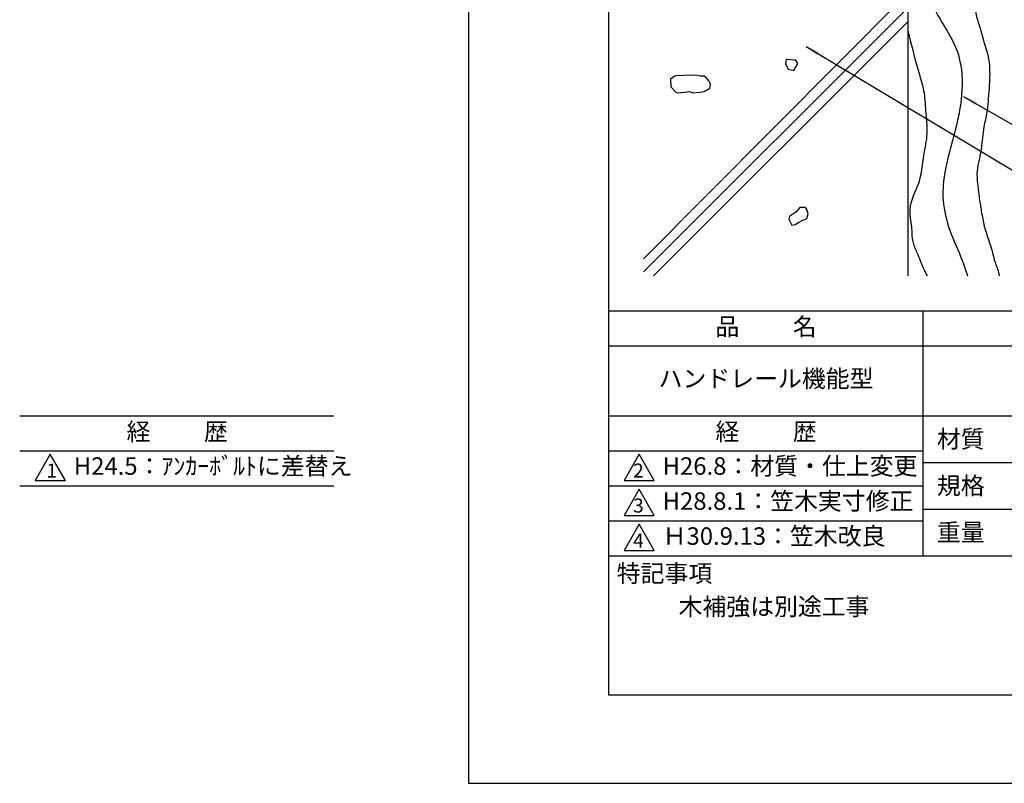
# Model space of a CAD drawing. Extents: x -64 to 210, y 0 to 297.
# Drawn here: x -64 to 77, y 0 to 109 of the extents above; entities that cross this region are included whole.
import ezdxf

# ---------------------------------------------------------------- set-up
doc = ezdxf.new("R2010")
doc.units = 0
doc.header["$LTSCALE"] = 0.4
doc.layers.get('DEFPOINTS').update_dxf_attribs({"linetype": 'CONTINUOUS'})
for name, color, linetype in [('DIMS', 1, 'CONTINUOUS'), ('GENKYO', 3, 'CONTINUOUS'), ('HATCH', 9, 'CONTINUOUS'), ('TITLE', 7, 'CONTINUOUS')]:
    doc.layers.add(name, color=color, linetype=linetype)
doc.styles.add('DIMS', font='romans.shx', dxfattribs={"width": 0.75, "bigfont": 'bigfont.shx'})
doc.styles.get("Standard").update_dxf_attribs({"font": 'romans.shx', "bigfont": 'bigfont.shx'})
doc.dimstyles.new('DIMS', dxfattribs={"dimscale": 0, "dimtxt": 2.5, "dimasz": 2, "dimexe": 1.25, "dimexo": 1.25, "dimtad": 1, "dimtxsty": 'DIMS', "dimcen": 0, "dimclrt": 7, "dimazin": 3, "dimtfac": 1, "dimtmove": 0, "dimatfit": 3})

msp = doc.modelspace()

# ---------------------------------------------------------------- linework, layer by layer
at = {"layer": 'DEFPOINTS'}
msp.add_lwpolyline([(0, 0), (210, 0), (210, 297), (0, 297)], close=True, dxfattribs=at)
at = {"layer": 'GENKYO'}
msp.add_line((62.75, 138.375), (62.75, 72.5), dxfattribs=at)
at = {"layer": 'HATCH'}
for p, q in [((62.75, 112.893), (25, 74.936)), ((62.75, 110.81), (25, 73.06)), ((62.75, 108.81), (26.44, 72.5))]:
    msp.add_line(p, q, dxfattribs=at)
for points in [[(46.481, 103.31), (45.447, 103.419), (45.372, 103.402), (45.279, 102.847), (45.649, 102.015), (46.481, 101.83), (47.005, 102.727), (47.036, 102.847), (46.759, 103.31), (46.481, 103.31)], [(32.718, 101.138), (31.771, 101.15), (30.776, 101.138), (29.721, 101.094), (29.481, 101.046), (28.834, 100.583), (28.879, 99.578), (28.926, 99.474), (29.61, 98.736), (29.851, 98.641), (30.889, 98.729), (31.516, 98.826), (32.07, 98.641), (33.074, 98.722), (33.642, 98.826), (34.475, 99.289), (34.567, 99.843), (34.382, 100.306), (33.735, 101.046), (33.457, 101.046), (33.088, 101.046), (32.718, 101.138)], [(47.864, 82.256), (47.31, 82.256), (46.755, 81.609), (45.9, 81.023), (45.83, 80.961), (45.738, 80.591), (46.2, 79.759), (46.662, 79.852), (47.125, 80.129), (47.679, 80.407), (48.327, 80.684), (48.512, 81.424), (48.327, 81.979), (48.142, 82.256), (47.864, 82.256)]]:
    msp.add_lwpolyline(points, close=True, dxfattribs=at)
for points, knots in [([(63.609, 138.375), (64.536, 137.142), (65.316, 136.362), (66.346, 134.956), (66.912, 132.431), (66.899, 130.106), (66.644, 127.566), (66.528, 125.272), (66.095, 122.531), (65.627, 119.386), (64.913, 115.959), (65.667, 111.872), (67.834, 108.448), (71.245, 102.584), (70.322, 95.946), (68.367, 89.092), (67.298, 84.184), (68.655, 78.865), (70.288, 75.471), (71.052, 73.262), (71.271, 72.5)], [43.9805216, 43.9805216, 43.9805216, 43.9805216, 44.8311986, 47.1953497, 49.1438837, 52.4583867, 54.140747, 56.8035471, 59.3425222, 62.454882, 66.3637098, 69.7402843, 74.5963811, 78.4458738, 89.8545862, 92.8561736, 100.0749413, 104.4370596, 109.033096, 111.4018733, 111.4018733, 111.4018733, 111.4018733]), ([(70.892, 138.375), (71.033, 136.977), (71.424, 135.533), (71.918, 133.296), (71.555, 130.972), (71.439, 128.792), (71.467, 126.702), (70.942, 125.001), (70.729, 123.477), (70.429, 122.15), (70.579, 120.586), (70.163, 118.854), (70.489, 117.1), (70.945, 115.481), (70.818, 113.737), (71.812, 112.158), (72.401, 110.52), (72.653, 108.978), (73.218, 107.599), (73.564, 105.892), (74.286, 104.04), (74.478, 101.96), (74.41, 99.899), (74.242, 97.963), (74.109, 95.848), (73.48, 93.474), (73.348, 91.173), (72.969, 89.076), (72.541, 87.433), (72.746, 85.466), (72.967, 83.374), (73.338, 81.172), (73.811, 78.802), (74.709, 76.591), (75.101, 74.656), (75.598, 73.43), (75.755, 72.817), (75.822, 72.5)], [81.8401662, 81.8401662, 81.8401662, 81.8401662, 83.6819175, 86.3494876, 88.6019263, 90.6685324, 92.9168846, 94.814761, 95.9614592, 97.5375475, 98.8623845, 100.6266483, 102.7938823, 104.1083897, 105.6714054, 107.8716778, 109.4944274, 110.8934405, 112.5324036, 113.9406217, 116.1066812, 118.4605085, 120.1364942, 122.2951203, 124.2919167, 126.4775203, 129.6297906, 131.1737724, 132.8780777, 134.6722035, 137.0382974, 139.2099481, 141.3654861, 144.2737387, 146.3345879, 147.2613341, 148.2324415, 148.2324415, 148.2324415, 148.2324415]), ([(62.75, 107.556), (63.275, 105.388), (63.999, 102.512), (65.159, 98.738), (65.237, 95.95), (65.674, 92.874), (64.844, 89.441), (64.641, 85.747), (62.633, 82.522), (63.381, 79.659), (63.262, 77.499), (64.202, 75.594), (64.772, 73.925), (65.332, 72.844), (65.496, 72.5)], [1.9934155, 1.9934155, 1.9934155, 1.9934155, 8.6942202, 10.8950859, 13.7787422, 17.024622, 20.1149328, 24.255671, 28.0731053, 30.7000643, 32.7887396, 34.4451554, 36.9517679, 38.0940522, 38.0940522, 38.0940522, 38.0940522])]:
    msp.add_open_spline(points, degree=3, knots=knots, dxfattribs=at)
at = {"layer": 'TITLE'}
for p, q in [((20, 67.5), (199.75, 67.5)), ((64.875, 67.5), (64.875, 32.5)), ((20, 62.5), (199.75, 62.5)), ((-64.113, 52.5), (-19.238, 52.5)), ((20, 52.5), (199.75, 52.5)), ((-64.113, 47.5), (-19.238, 47.5)), ((20, 47.5), (64.875, 47.5)), ((64.875, 45.833), (109.875, 45.833)), ((-64.113, 42.5), (-19.238, 42.5)), ((20, 42.5), (64.875, 42.5)), ((64.875, 39.167), (109.875, 39.167)), ((20, 37.5), (64.875, 37.5)), ((20, 32.5), (199.75, 32.5))]:
    msp.add_line(p, q, dxfattribs=at)
for points in [[(20, 12.625), (199.75, 12.625), (199.75, 284.375), (20, 284.375)], [(-59.738, 47), (-61.903, 43.25), (-57.573, 43.25)], [(24.375, 47), (22.21, 43.25), (26.54, 43.25)], [(24.375, 42), (22.21, 38.25), (26.54, 38.25)], [(24.375, 37), (22.21, 33.25), (26.54, 33.25)]]:
    msp.add_lwpolyline(points, close=True, dxfattribs=at)

# ---------------------------------------------------------------- texts
at = {"layer": 'TITLE', "char_height": 2.5}
for s, insert, width, attachment_point in [('品          名', (42.5, 64.925), 45, 5), ('ハンドレール機能型', (42.5, 57.5), 45, 5), ('経          歴', (-41.613, 49.925), 45, 5), ('経          歴', (42.5, 49.925), 45, 5), ('材質', (66.904, 50.437), 7.28283, 1), ('H24.5：ｱﾝｶｰﾎﾞﾙﾄに差替え', (-56.382, 45), 49.70872, 4), ('H26.8：材質・仕上変更', (27.732, 45), 44.875, 4), ('規格', (66.904, 43.771), 6.75946, 1), ('H28.8.1：笠木実寸修正', (27.732, 40), 44.875, 4), ('Ｈ30.9.13：笠木改良', (27.732, 35), 44.875, 4), ('重量', (66.904, 37.104), 7.10837, 1), ('特記事項', (21.166, 31.239), 14.65215, 1), ('木補強は別途工事', (30, 26.5), 79.875, 1)]:
    msp.add_mtext(s, dxfattribs=dict(at, insert=insert, width=width, attachment_point=attachment_point))
at = {"layer": 'TITLE', "char_height": 2, "attachment_point": 1}
for s, insert in [('1', (-60.29, 45.677)), ('2', (23.509, 45.677)), ('3', (23.509, 40.677)), ('4', (23.509, 35.677))]:
    msp.add_mtext(s, dxfattribs=dict(at, insert=insert))

# ---------------------------------------------------------------- leaders
at = {"layer": 'DIMS', "annotation_type": 0, "has_hookline": 1, "hookline_direction": 0}
for points, text_width in [([(48.217, 105.273), (99.75, 74.375), (101.75, 74.375)], 16.5), ([(70.713, 98.139), (99.75, 81.375), (101.75, 81.375)], 61.69)]:
    msp.add_leader(points, dimstyle='DIMS', override={"dimscale": 1}, dxfattribs=dict(at, text_width=text_width))

doc.saveas('drawing.dxf')
